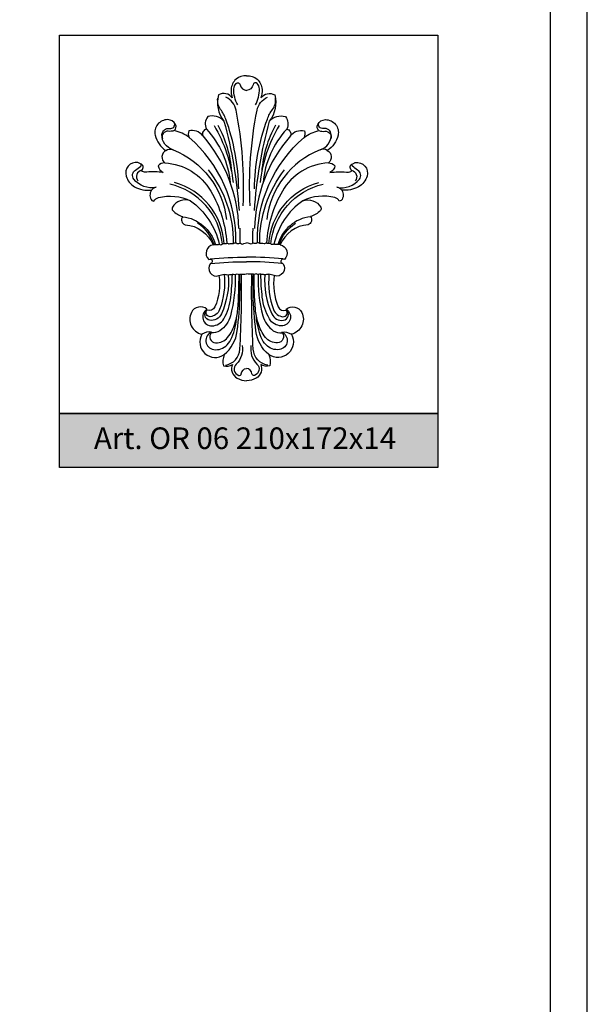
# Model space of a CAD drawing. Units: millimetres. Extents: x 2703 to 58084, y -2961 to 2204.
# Drawn here: x 5552 to 5657, y 1729 to 1911 of the extents above; entities that cross this region are included whole.
import ezdxf

# ---------------------------------------------------------------- set-up
doc = ezdxf.new("R2010")
doc.units = ezdxf.units.MM
doc.layers.add('Размерный', color=36, linetype='Continuous')
doc.styles.get("Standard").update_dxf_attribs({"font": 'arial.ttf'})

# ---------------------------------------------------------------- blocks, each defined once
blk = doc.blocks.new('qwefwefw')
at = {"lineweight": 30}
for points in [[(6415.38, 3912.13, 0.414214), (6412.59, 3909.66, 0.097417), (6412.8, 3908.11, -3.413826)], [(6415.38, 3912.13, -0.414214), (6418.17, 3909.66, -0.097417), (6417.96, 3908.11, 3.413826)], [(6413.8, 3906.86, -0.14473), (6413.08, 3909.77, -0.176012), (6413.47, 3910.7, -0.613529), (6414.22, 3910.49, 0.337194), (6415.38, 3909.47, -27.910001)], [(6416.96, 3906.86, 0.14473), (6417.68, 3909.77, 0.176012), (6417.29, 3910.7, 0.613529), (6416.54, 3910.49, -0.337194), (6415.38, 3909.47, 27.910001)], [(6412.8, 3908.11, 0.38919), (6410.31, 3908.66, 0.24042), (6411.28, 3903.95, 0.285761), (6408.38, 3904.74, 0.296966), (6408.14, 3902.51, 0.441037), (6407.46, 3901.28, 0.314176), (6404.94, 3902.16, 0.190723), (6405.01, 3900.99, 0.10917), (6402.33, 3902.23, 0.360137), (6402.56, 3903.34, 0.274561), (6401.16, 3904.2, 0.485111), (6398.89, 3901.38, 0.196746), (6400.83, 3898.64, 0.549063), (6400.63, 3896.39, 0.234038), (6399.44, 3895.87, 0.256788), (6400.34, 3894.69, 0.041632), (6397.39, 3894.74, -0.091359), (6396.59, 3894.83, -0.397516), (6396.45, 3895.08, 0.602871), (6396.24, 3896.26, -0.051849), (6395.78, 3896.46, 0.552388), (6393.65, 3894.02, 0.193671), (6395.17, 3892.11, 0.15703), (6398.22, 3891.49, 0.328532), (6398.31, 3889.61, 0.145297), (6398.67, 3889.51, -0.21825), (6399.47, 3890.15, -0.173731), (6405.26, 3889.57, 0.359077), (6401.99, 3888.41, 0.345029), (6402.07, 3887.82, 0.139732), (6403.86, 3886.73, 0.523485), (6404.29, 3885.25, -0.284787), (6409.34, 3881.61, 0.626615), (6408.55, 3879, -1.239941), (6408.84, 3878.24, 0.753765), (6410.39, 3876.08, -0.137432), (6409.67, 3870.46, -0.398199), (6408.21, 3869.82, -0.149425), (6408.23, 3870.01, 0.487427), (6405.42, 3869.42, 0.48624), (6407.31, 3865.5, 0.801586), (6411.36, 3861.83, 0.162268), (6411.2, 3859.79, 0.222354), (6412.83, 3860.07, 0.38559), (6413.67, 3857.57, 0.128062), (6415.38, 3857.11, 1.04548)], [(6414.75, 3888.65, 0.061174), (6413.5, 3905.9, 0.242918), (6411.62, 3908.25, 2.806376)], [(6417.96, 3908.11, -0.38919), (6420.45, 3908.66, -0.24042), (6419.48, 3903.95, -0.285761), (6422.38, 3904.74, -0.296966), (6422.62, 3902.51, -0.441037), (6423.29, 3901.28, -0.314176), (6425.82, 3902.16, -0.190723), (6425.75, 3900.99, -0.10917), (6428.42, 3902.23, -0.360137), (6428.2, 3903.34, -0.274561), (6429.6, 3904.2, -0.485111), (6431.87, 3901.38, -0.196746), (6429.93, 3898.64, -0.549063), (6430.13, 3896.39, -0.234038), (6431.31, 3895.87, -0.256788), (6430.42, 3894.69, -0.041632), (6433.37, 3894.74, 0.091359), (6434.17, 3894.83, 0.397516), (6434.31, 3895.08, -0.602871), (6434.51, 3896.26, 0.051849), (6434.98, 3896.46, -0.552388), (6437.11, 3894.02, -0.193671), (6435.58, 3892.11, -0.15703), (6432.53, 3891.49, -0.328532), (6432.45, 3889.61, -0.145297), (6432.08, 3889.51, 0.21825), (6431.29, 3890.15, 0.173731), (6425.5, 3889.57, -0.359077), (6428.76, 3888.41, -0.345029), (6428.69, 3887.82, -0.139732), (6426.9, 3886.73, -0.523485), (6426.47, 3885.25, 0.284787), (6421.42, 3881.61, -0.626615), (6422.21, 3879, 1.239941), (6421.92, 3878.24, -0.753765), (6420.37, 3876.08, 0.137432), (6421.09, 3870.46, 0.398199), (6422.55, 3869.82, 0.149425), (6422.53, 3870.01, -0.487427), (6425.33, 3869.42, -0.48624), (6423.45, 3865.5, -0.801586), (6419.39, 3861.83, -0.162268), (6419.56, 3859.79, -0.222354), (6417.92, 3860.07, -0.38559), (6417.09, 3857.57, -0.128062), (6415.38, 3857.11, -1.04548)], [(6416.01, 3888.65, -0.061174), (6417.26, 3905.9, -0.242918), (6419.13, 3908.25, -2.806376)], [(6413.96, 3891.71, 0.083544), (6411.63, 3904.3, 0.071919), (6410.7, 3906.05, -0.192027), (6410.18, 3908.05, 38.564158)], [(6416.8, 3891.71, -0.083544), (6419.12, 3904.3, -0.071919), (6420.06, 3906.05, 0.192027), (6420.58, 3908.05, -38.564158)], [(6400.83, 3898.64, -0.247448), (6402.11, 3898.76, -0.343843), (6400.12, 3901.5, -0.458215), (6401.52, 3902.61, 0.554686), (6402.4, 3903.58, 11.709594)], [(6409.51, 3903.16, -0.105253), (6412.95, 3892.86, 0.893219)], [(6410.17, 3903.23, -0.107978), (6412.65, 3894.83, 3.589673)], [(6411.28, 3903.95, -0.050586), (6414.02, 3887.82, 11.804716)], [(6419.48, 3903.95, 0.050586), (6416.74, 3887.82, -11.804716)], [(6421.25, 3903.16, 0.105253), (6417.81, 3892.86, -0.893219)], [(6420.59, 3903.23, 0.107978), (6418.11, 3894.83, -3.589673)], [(6429.93, 3898.64, 0.247448), (6428.65, 3898.76, 0.343843), (6430.63, 3901.5, 0.458215), (6429.24, 3902.61, -0.554686), (6428.35, 3903.58, -11.709594)], [(6402.33, 3902.23, -0.126783), (6401.26, 3902.1, 0.564389), (6400.2, 3900.75, 1.252802)], [(6407.46, 3901.28, -0.176105), (6413.92, 3884.54, -17.203696)], [(6408.14, 3902.51, -0.163988), (6412.41, 3892.83, 1.290657)], [(6423.29, 3901.28, 0.176105), (6416.83, 3884.54, 17.203696)], [(6422.62, 3902.51, 0.163988), (6418.35, 3892.83, -1.290657)], [(6428.42, 3902.23, 0.126783), (6429.5, 3902.1, -0.564389), (6430.56, 3900.75, -1.252802)], [(6413.43, 3881.96, 0.225014), (6405.01, 3900.99, -5.995429)], [(6417.33, 3881.96, -0.225014), (6425.75, 3900.99, 5.995429)], [(6402.11, 3898.76, -0.275789), (6411.75, 3886.17, 0.890377)], [(6428.65, 3898.76, 0.275789), (6419, 3886.17, -0.890377)], [(6398.22, 3891.49, -0.230115), (6399.1, 3892, -0.287113), (6395.04, 3893.47, -0.454604), (6395.36, 3895.11, 0.055079), (6396.28, 3895.79, 0.480774), (6396.24, 3896.26, -3.22523)], [(6400.63, 3896.39, -0.251852), (6408.93, 3891.31, -0.115997), (6411.8, 3881.94, 0.841135)], [(6430.13, 3896.39, 0.251852), (6421.83, 3891.31, 0.115997), (6418.96, 3881.94, -0.841135)], [(6432.53, 3891.49, 0.230115), (6431.66, 3892, 0.287113), (6435.72, 3893.47, 0.454604), (6435.4, 3895.11, -0.055079), (6434.48, 3895.79, -0.480774), (6434.51, 3896.26, 3.22523)], [(6396.45, 3895.08, 0.55417), (6395.79, 3893.17, 0.477815)], [(6413.02, 3881.88, 0.170492), (6408.51, 3895.15, -6.962892)], [(6417.74, 3881.88, -0.170492), (6422.24, 3895.15, 6.962892)], [(6434.31, 3895.08, -0.55417), (6434.97, 3893.17, -0.477815)], [(6411.01, 3881.8, 0.324655), (6401.55, 3892.55, -8.979451)], [(6411.33, 3881.88, 0.320671), (6402.38, 3892.84, -214.340848)], [(6419.42, 3881.88, -0.320671), (6428.38, 3892.84, 214.340848)], [(6419.75, 3881.8, -0.324655), (6429.2, 3892.55, 8.979451)], [(6405.26, 3889.57, -0.18713), (6410.43, 3881.73, 0.80641)], [(6425.5, 3889.57, 0.18713), (6420.32, 3881.73, -0.80641)], [(6403.84, 3886.7, -0.301093), (6409.75, 3881.68, -7.095865)], [(6409.51, 3881.66, 0.174336), (6406.54, 3885.52, -3.412679)], [(6426.92, 3886.7, 0.301093), (6421.01, 3881.68, 7.095865)], [(6421.25, 3881.66, -0.174336), (6424.22, 3885.52, 3.412679)], [(6414.22, 3881.96, 0.024102), (6414.19, 3884.62, -1.061089)], [(6416.53, 3881.96, -0.024102), (6416.56, 3884.62, 1.061089)], [(6409.34, 3881.61, -0.117346), (6410.17, 3881.66, 0.236618), (6410.43, 3881.73, 0.384822), (6411.01, 3881.8, -0.169269), (6411.67, 3881.85, 0.622133), (6411.75, 3881.94, -0.150978), (6412.05, 3881.87, 0.408686), (6412.24, 3881.8, -0.085706), (6413.02, 3881.88, 0.274286), (6413.13, 3881.94, -0.231), (6413.37, 3881.96, 0.448492), (6413.47, 3882.01, 0.258208), (6413.83, 3881.85, 0.169341), (6414.14, 3881.93, -0.432181), (6414.3, 3881.91, 0.360099), (6414.89, 3881.84, -0.156429), (6415.38, 3881.96, -1.573192)], [(6421.42, 3881.61, 0.117346), (6420.59, 3881.66, -0.236618), (6420.32, 3881.73, -0.384822), (6419.75, 3881.8, 0.169269), (6419.08, 3881.85, -0.622133), (6419.01, 3881.94, 0.150978), (6418.71, 3881.87, -0.408686), (6418.52, 3881.8, 0.085706), (6417.74, 3881.88, -0.274286), (6417.63, 3881.94, 0.231), (6417.38, 3881.96, -0.448492), (6417.29, 3882.01, -0.258208), (6416.93, 3881.85, -0.169341), (6416.62, 3881.93, 0.432181), (6416.46, 3881.91, -0.360099), (6415.87, 3881.84, 0.156429), (6415.38, 3881.96, 1.573192)], [(6408.78, 3879.07, -0.027817), (6415.38, 3879.39, -279.814837)], [(6408.85, 3878.24, -0.031891), (6415.38, 3878.57, 9.639274)], [(6421.98, 3879.07, 0.027817), (6415.38, 3879.39, 279.814837)], [(6421.91, 3878.24, 0.031891), (6415.38, 3878.57, -9.639274)], [(6413.3, 3876.26, -0.075087), (6412.46, 3868.84, -0.177432), (6410.56, 3866.14, -0.187551), (6408.97, 3865.76, -0.177648), (6409.08, 3865.9, 0.16482), (6407.31, 3865.5, 32.863603)], [(6408.23, 3870.01, 0.768232), (6409.13, 3867.01, 0.257069), (6411.26, 3868.28, 0.107595), (6412.54, 3872.16, 0.02057), (6412.81, 3876.32, -0.602717)], [(6412.07, 3876.24, -0.126924), (6410.84, 3869.17, -0.339271), (6408.7, 3868.03, -0.643421), (6408.21, 3869.82, 0.047153)], [(6411.34, 3876.31, -0.115861), (6410.51, 3869.94, -0.292194), (6408.82, 3868.67, -0.655139), (6408.21, 3869.82, -2.844533)], [(6408.97, 3865.76, 0.610188), (6409.79, 3863.95, 0.242129), (6411.96, 3864.93, 0.096991), (6413.31, 3867.53, 0.050355), (6413.78, 3870, 0.023816), (6414.01, 3876.3, -0.00526)], [(6410.39, 3876.08, -0.031929), (6411.34, 3876.31, -0.19104)], [(6411.34, 3876.31, 0.042046), (6412.2, 3876.24, 0.067515), (6412.81, 3876.32, -0.152564)], [(6411.36, 3861.83, 0.187551), (6413.69, 3866.09, 0.027734), (6414.18, 3872.64, 0.012727), (6414.16, 3876.32, -4.826555)], [(6411.55, 3859.94, 0.359333), (6414.18, 3862.79, 0.018606), (6414.44, 3876.34, -1.018133)], [(6412.81, 3876.32, -0.202648), (6413.24, 3876.27, 0.324183), (6413.35, 3876.29, -0.255573), (6414.01, 3876.3, 0.33637), (6414.16, 3876.32, -0.458788)], [(6414.16, 3876.32, -0.014062), (6415.38, 3876.37, -0.046868)], [(6416.6, 3876.32, 0.014062), (6415.38, 3876.37, 0.046868)], [(6419.21, 3859.94, -0.359333), (6416.58, 3862.79, -0.018606), (6416.32, 3876.34, 1.018133)], [(6419.39, 3861.83, -0.187551), (6417.06, 3866.09, -0.027734), (6416.57, 3872.64, -0.012727), (6416.6, 3876.32, 4.826555)], [(6417.95, 3876.32, 0.202648), (6417.51, 3876.27, -0.324183), (6417.41, 3876.29, 0.255573), (6416.75, 3876.3, -0.33637), (6416.6, 3876.32, 0.458788)], [(6421.79, 3865.76, -0.610188), (6420.97, 3863.95, -0.242129), (6418.79, 3864.93, -0.096991), (6417.45, 3867.53, -0.050355), (6416.98, 3870, -0.023816), (6416.75, 3876.3, 0.00526)], [(6417.46, 3876.26, 0.075087), (6418.3, 3868.84, 0.177432), (6420.2, 3866.14, 0.187551), (6421.79, 3865.76, 0.177648), (6421.67, 3865.9, -0.16482), (6423.45, 3865.5, -32.863603)], [(6419.42, 3876.31, -0.042046), (6418.55, 3876.24, -0.067515), (6417.95, 3876.32, 0.152564)], [(6422.53, 3870.01, -0.768232), (6421.63, 3867.01, -0.257069), (6419.5, 3868.28, -0.107595), (6418.21, 3872.16, -0.02057), (6417.95, 3876.32, 0.602717)], [(6418.68, 3876.24, 0.126924), (6419.92, 3869.17, 0.339271), (6422.06, 3868.03, 0.643421), (6422.55, 3869.82, -0.047153)], [(6419.42, 3876.31, 0.115861), (6420.25, 3869.94, 0.292194), (6421.94, 3868.67, 0.655139), (6422.55, 3869.82, 2.844533)], [(6420.37, 3876.08, 0.031929), (6419.42, 3876.31, 0.19104)], [(6409.08, 3865.9, 0.77194), (6409.45, 3862.74, 0.239417), (6411.87, 3863.57, 0.097071), (6412.73, 3864.9, 0.07956), (6413.61, 3868.75, -0.936791)], [(6421.67, 3865.9, -0.77194), (6421.3, 3862.74, -0.239417), (6418.89, 3863.57, -0.097071), (6418.03, 3864.9, -0.07956), (6417.15, 3868.75, 0.936791)], [(6414.59, 3863.46, -0.25111), (6413.52, 3860.13, 0.553096), (6413.95, 3858.07, 0.494466), (6414.43, 3858.37, -0.35483), (6415.38, 3859.35, -0.540466)], [(6416.17, 3863.46, 0.25111), (6417.24, 3860.13, -0.553096), (6416.81, 3858.07, -0.494466), (6416.33, 3858.37, 0.35483), (6415.38, 3859.35, 0.540466)]]:
    blk.add_lwpolyline(points, format="xyb", dxfattribs=at)

msp = doc.modelspace()

# ---------------------------------------------------------------- hatches: boundary and pattern name
msp.add_hatch(color=252).paths.add_polyline_path([(5559.15, 1838.18), (5559.15, 1828.18), (5629.15, 1828.18), (5629.15, 1838.18)])

# ---------------------------------------------------------------- linework, layer by layer
at = {"lineweight": 30}
msp.add_lwpolyline([(5131.83, 1273), (5656.83, 1273), (5656.83, 2015.5), (5131.83, 2015.5)], close=True, dxfattribs=at)
at = {"layer": 'Размерный', "color": 252, "lineweight": 30}
for points in [[(5138.65, 1279.81), (5650.02, 1279.81), (5650.02, 2008.68), (5138.65, 2008.68)], [(5629.15, 1838.18), (5559.15, 1838.18), (5559.15, 1908.18), (5629.15, 1908.18)], [(5559.15, 1838.18), (5629.15, 1838.18), (5629.15, 1828.18), (5559.15, 1828.18)]]:
    msp.add_lwpolyline(points, close=True, dxfattribs=at)

# ---------------------------------------------------------------- block references
at = {"lineweight": 30, "xscale": 1.026004510265011, "yscale": 1.026004510265011, "zscale": 1.026004510264847}
msp.add_blockref('qwefwefw', (-988.42, -2113.17), dxfattribs=at)

# ---------------------------------------------------------------- texts
at = {"layer": 'Размерный', "color": 254, "true_color": 0xe3e3e3, "insert": (5565.54, 1835.61), "char_height": 4, "width": 2270.9814, "attachment_point": 1}
msp.add_mtext('Art. OR 06 210x172x14', dxfattribs=at)

doc.saveas('drawing.dxf')
